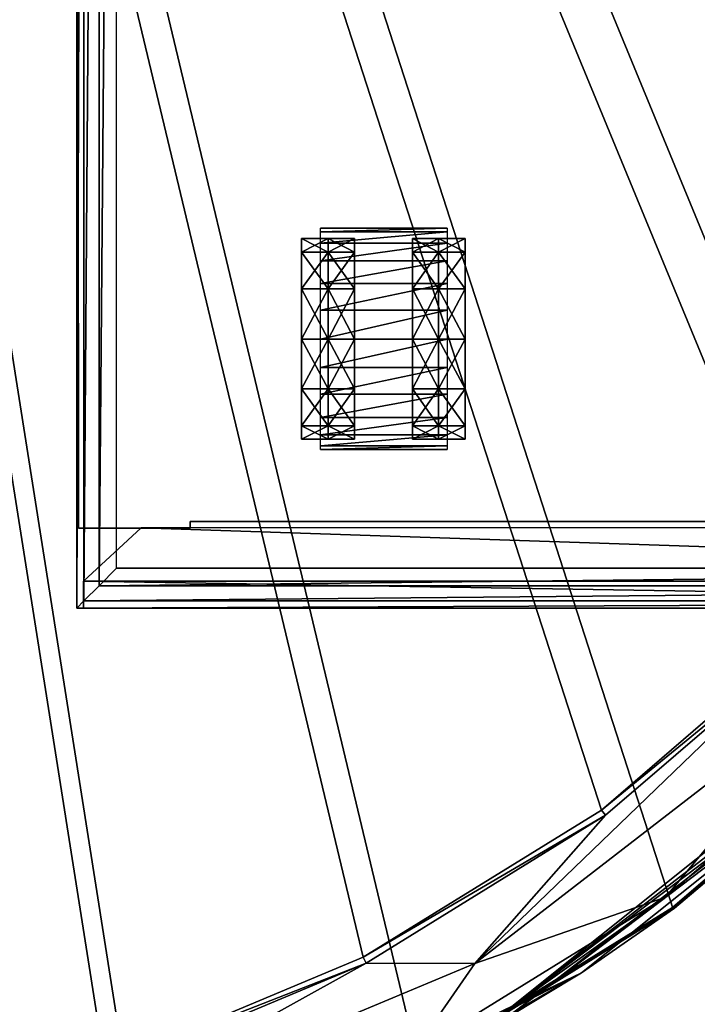
# Model space of a CAD drawing. Units: inches. Extents: x 87 to 366, y -55 to 87.
# Drawn here: x 314 to 321, y 17 to 27 of the extents above; entities that cross this region are included whole.
import ezdxf

# ---------------------------------------------------------------- set-up
doc = ezdxf.new("R2010")
doc.units = ezdxf.units.IN
doc.header["$MEASUREMENT"] = 0
for name, color, linetype, true_color in [('CET color Grey12', 7, 'Continuous', 0x231f20), ('CET color Grey16', 7, 'Continuous', 0x462921), ('CET color Grey22', 7, 'Continuous', 0x3a3a2f)]:
    doc.layers.add(name, color=color, linetype=linetype, true_color=true_color)
doc.layers.add('CET Default', color=7, linetype='Continuous')

# ---------------------------------------------------------------- blocks, each defined once
blk = doc.blocks.new('*C8')
at = {"layer": 'CET color Grey16', "linetype": 'Continuous'}
mesh = blk.add_polyface(dxfattribs=at)
corners = [(53.9017, -34.811, 30.0015), (53.9017, -1.1884, 30.0015), (56.5244, -34.5945, 30.0015), (53.9057, -36, 28.8125), (53.9057, 0.0006, 28.8125), (56.7055, -35.752, 28.8125), (59.0762, -33.9685, 30.0015), (59.4344, -35.0748, 28.8125), (59.0959, -34.0276, 29.8755), (61.5295, -33.0078, 29.8755), (62.0262, -33.9803, 28.8125), (61.502, -32.9527, 30.0015), (63.7394, -31.5708, 30.0015), (64.4127, -32.5, 28.8125), (63.7355, -4.4286, 30.0015), (61.498, -3.0467, 30.0015), (59.0722, -2.031, 30.0015), (59.0919, -1.9719, 29.8755), (56.5283, -1.3459, 29.8755), (56.5204, -1.4049, 30.0015), (62.0183, -2.0388, 29.0605), (59.4305, -0.9561, 29.0605), (59.4581, -0.9089, 29.0605), (59.4305, -0.9561, 28.9385), (62.5498, -2.9877, 29.6865), (58.3793, -1.2435, 29.6865), (59.3911, -1.0664, 29.4306), (62.8176, -2.5231, 29.3558), (58.5368, -0.6727, 29.2692), (58.5211, -0.7238, 29.3558), (62.8451, -2.4758, 29.2692), (58.5447, -0.6412, 29.1668), (53.9017, -1.1254, 29.8755), (53.9017, -0.9246, 29.8086), (53.9017, -0.7278, 29.7298), (53.9017, -0.5349, 29.6393), (53.9057, -0.3498, 29.5408), (56.6858, -0.4049, 29.4306), (62.042, -1.9916, 28.8125), (59.4463, -0.9049, 28.8125), (56.7016, -0.2868, 28.9385), (59.4463, -0.9049, 28.9385), (56.7016, -0.2868, 29.0605), (56.7134, -0.2357, 28.9385), (56.7173, -0.2357, 29.0605), (62.042, -1.9916, 28.9385)]
mesh.append_faces([[corners[k] for k in face] for face in [(8, 9, 6, 8), (6, 9, 11, 6), (11, 1, 12, 11), (16, 15, 17, 16), (16, 18, 19, 16), (16, 17, 18, 16), (16, 18, 17, 16), (24, 25, 17, 24), (24, 26, 25, 24), (27, 28, 29, 27), (30, 31, 28, 30), (1, 19, 32, 1), (32, 18, 33, 32), (32, 19, 18, 32), (33, 18, 25, 33), (33, 25, 34, 33), (34, 25, 35, 34), (34, 35, 25, 34), (35, 36, 25, 35), (35, 25, 36, 35), (36, 37, 25, 36), (36, 25, 37, 36), (18, 17, 25, 18), (37, 26, 29, 37), (37, 25, 26, 37), (40, 41, 23, 40), (44, 31, 22, 44), (44, 21, 22, 44), (44, 22, 31, 44)]])
mesh.append_faces([[corners[k] for k in face] for face in [(0, 1, 2, 0), (3, 4, 5, 3), (5, 4, 7, 5), (7, 4, 10, 7), (10, 4, 13, 10), (14, 1, 15, 14), (16, 1, 15, 16)]], dxfattribs={"vtx0": -1, "vtx1": -1, "vtx3": -1})
mesh.append_faces([[corners[k] for k in face] for face in [(4, 38, 39, 4), (4, 39, 38, 4), (23, 45, 41, 23)]], dxfattribs={"vtx0": -1, "vtx2": -1, "vtx3": -1})
mesh.append_faces([[corners[k] for k in face] for face in [(2, 1, 6, 2), (16, 1, 19, 16), (20, 23, 21, 20)]], dxfattribs={"vtx0": -1, "vtx3": -1})
mesh.append_faces([[corners[k] for k in face] for face in [(41, 45, 39, 41)]], dxfattribs={"vtx1": -1})
mesh.append_faces([[corners[k] for k in face] for face in [(0, 2, 1, 0), (3, 5, 4, 3), (2, 6, 1, 2), (5, 7, 4, 5), (7, 10, 4, 7), (6, 11, 1, 6), (11, 12, 1, 11), (10, 13, 4, 10), (14, 15, 1, 14), (16, 15, 1, 16), (20, 21, 22, 20), (40, 23, 41, 40), (44, 22, 21, 44)]], dxfattribs={"vtx1": -1, "vtx2": -1})
mesh.append_faces([[corners[k] for k in face] for face in [(16, 19, 1, 16), (42, 21, 23, 42), (43, 41, 39, 43)]], dxfattribs={"vtx2": -1})
mesh = blk.add_polyface(dxfattribs=at)
corners = [(64.4127, -32.5, 28.8125), (53.9057, 0.0006, 28.8125), (66.5471, -30.6692, 28.8125), (63.7394, -31.5708, 30.0015), (65.7322, -29.8542, 30.0015), (53.9017, -1.1884, 30.0015), (68.3666, -28.5275, 28.8125), (67.4369, -27.8503, 30.0015), (69.8358, -26.1298, 28.8125), (68.8036, -25.6061, 30.0015), (68.8706, -26.6573, 29.6865), (70.5917, -22.4801, 29.6865), (69.8673, -23.1967, 29.8755), (70.7767, -23.4919, 29.4306), (69.3351, -26.9251, 29.3558), (71.1113, -22.6179, 29.3558), (71.1665, -22.6337, 29.2692), (69.8161, -26.1219, 29.0605), (70.8869, -23.5274, 29.0605), (70.9066, -23.5628, 29.0605), (70.8869, -23.5274, 28.9385), (69.8279, -26.1495, 29.0605), (71.1665, -22.6927, 29.2219), (70.3043, -25.1376, 29.2456), (70.9145, -23.5313, 28.8125), (69.8358, -26.1298, 28.9385), (70.9145, -23.5313, 28.9385), (68.8627, -25.6376, 29.8755), (69.8082, -23.177, 30.0015), (70.4814, -20.6297, 29.8755), (70.4184, -20.6179, 30.0015), (70.6861, -17.9997, 29.8755), (71.1822, -17.9997, 29.6865), (71.4224, -20.7793, 29.4306), (71.5405, -20.799, 29.0605), (71.5405, -20.799, 28.9385), (71.572, -20.8462, 29.0605), (71.6743, -20.1494, 29.1826), (71.5799, -20.8029, 28.9385), (71.5799, -20.8029, 28.8125), (70.6232, -17.9997, 30.0015), (70.4814, -15.3658, 29.8755)]
mesh.append_faces([[corners[k] for k in face] for face in [(4, 5, 7, 4), (10, 11, 12, 10), (10, 13, 11, 10), (14, 15, 13, 14), (14, 16, 15, 14), (14, 13, 15, 14), (21, 22, 19, 21), (21, 23, 22, 21), (21, 19, 22, 21), (21, 22, 23, 21), (25, 20, 26, 25), (9, 27, 12, 9), (9, 12, 28, 9), (23, 16, 22, 23), (23, 22, 16, 23), (28, 12, 29, 28), (28, 29, 30, 28), (12, 29, 11, 12), (12, 11, 29, 12), (11, 31, 32, 11), (11, 32, 33, 11), (11, 13, 33, 11), (11, 33, 32, 11), (11, 31, 29, 11), (11, 32, 31, 11), (13, 15, 33, 13), (18, 19, 36, 18), (19, 22, 37, 19), (19, 37, 22, 19), (26, 35, 38, 26), (30, 29, 31, 30), (30, 31, 40, 30), (40, 31, 41, 40), (31, 32, 41, 31), (31, 41, 32, 31)]])
mesh.append_faces([[corners[k] for k in face] for face in [(0, 1, 2, 0), (2, 1, 6, 2), (6, 1, 8, 6), (8, 1, 24, 8), (20, 26, 35, 20)]], dxfattribs={"vtx0": -1, "vtx1": -1, "vtx3": -1})
mesh.append_faces([[corners[k] for k in face] for face in [(18, 36, 19, 18)]], dxfattribs={"vtx0": -1, "vtx2": -1, "vtx3": -1})
mesh.append_faces([[corners[k] for k in face] for face in [(17, 20, 18, 17), (25, 24, 26, 25), (24, 38, 26, 24)]], dxfattribs={"vtx0": -1, "vtx3": -1})
mesh.append_faces([[corners[k] for k in face] for face in [(18, 20, 34, 18)]], dxfattribs={"vtx1": -1})
mesh.append_faces([[corners[k] for k in face] for face in [(0, 2, 1, 0), (3, 4, 5, 3), (2, 6, 1, 2), (4, 7, 5, 4), (6, 8, 1, 6), (7, 9, 5, 7), (17, 18, 19, 17), (8, 24, 1, 8), (25, 26, 20, 25), (9, 28, 5, 9), (18, 34, 36, 18), (26, 38, 35, 26)]], dxfattribs={"vtx1": -1, "vtx2": -1})
mesh.append_faces([[corners[k] for k in face] for face in [(20, 35, 34, 20), (24, 39, 38, 24)]], dxfattribs={"vtx2": -1})
mesh = blk.add_polyface(dxfattribs=at)
corners = [(59.4659, -35.063, 29.0605), (63.5498, -33.0984, 29.2613), (62.0459, -33.9724, 29.0605), (60.3878, -34.7283, 29.2416), (62.8451, -33.5236, 29.2692), (61.502, -32.9527, 30.0015), (61.5295, -33.0078, 29.8755), (63.7749, -31.618, 29.8755), (63.7394, -31.5708, 30.0015), (62.5498, -33.0118, 29.6865), (61.9632, -33.8543, 29.4306), (62.8176, -33.4763, 29.3558), (64.3379, -32.3897, 29.4306), (62.0183, -33.9606, 28.9385), (64.4048, -32.4842, 28.9385), (64.4048, -32.4842, 29.0605), (62.0183, -33.9606, 29.0605), (62.0262, -33.9803, 28.9385), (64.4245, -32.4921, 29.0605), (62.0262, -33.9803, 28.8125), (64.4127, -32.5, 28.9385), (64.4127, -32.5, 28.8125), (66.1259, -30.248, 29.6865), (65.7794, -29.9015, 29.8755), (66.4526, -30.5747, 29.4306), (66.5078, -30.6259, 29.3558), (66.5471, -30.6653, 29.2692), (66.3306, -30.8818, 29.2653), (66.5353, -30.6574, 28.9385), (66.5471, -30.6692, 29.0605), (66.5353, -30.6574, 29.0605), (66.5471, -30.6692, 28.9385), (66.5471, -30.6692, 28.8125), (65.7322, -29.8542, 30.0015), (67.4881, -27.8896, 29.8755), (67.4369, -27.8503, 30.0015)]
mesh.append_faces([[corners[k] for k in face] for face in [(0, 1, 2, 0), (0, 2, 1, 0), (3, 4, 1, 3), (3, 1, 4, 3), (5, 6, 7, 5), (5, 7, 8, 5), (6, 7, 9, 6), (6, 9, 7, 6), (10, 11, 12, 10), (10, 12, 11, 10), (10, 12, 9, 10), (16, 2, 18, 16), (2, 18, 1, 2), (9, 12, 22, 9), (9, 22, 23, 9), (9, 23, 7, 9), (9, 22, 12, 9), (11, 24, 12, 11), (11, 25, 24, 11), (11, 4, 26, 11), (11, 26, 25, 11), (11, 12, 24, 11), (11, 24, 25, 11), (4, 27, 1, 4), (4, 26, 27, 4), (4, 1, 27, 4), (4, 27, 26, 4), (1, 27, 18, 1), (1, 18, 27, 1), (12, 24, 22, 12), (18, 27, 29, 18), (18, 29, 27, 18), (8, 7, 23, 8), (8, 23, 33, 8), (22, 34, 23, 22), (33, 23, 34, 33), (33, 34, 35, 33)]])
mesh.append_faces([[corners[k] for k in face] for face in [(13, 17, 14, 13), (14, 20, 28, 14), (15, 29, 30, 15)]], dxfattribs={"vtx0": -1, "vtx1": -1, "vtx3": -1})
mesh.append_faces([[corners[k] for k in face] for face in [(16, 18, 2, 16), (15, 29, 18, 15)]], dxfattribs={"vtx0": -1, "vtx2": -1, "vtx3": -1})
mesh.append_faces([[corners[k] for k in face] for face in [(13, 15, 16, 13), (14, 30, 15, 14), (20, 28, 31, 20)]], dxfattribs={"vtx0": -1, "vtx3": -1})
mesh.append_faces([[corners[k] for k in face] for face in [(17, 19, 20, 17), (17, 14, 20, 17), (20, 21, 31, 20)]], dxfattribs={"vtx1": -1})
mesh.append_faces([[corners[k] for k in face] for face in [(16, 15, 18, 16), (17, 20, 14, 17), (14, 28, 20, 14), (15, 30, 29, 15), (20, 31, 28, 20)]], dxfattribs={"vtx1": -1, "vtx2": -1})
mesh.append_faces([[corners[k] for k in face] for face in [(13, 14, 15, 13), (19, 21, 20, 19), (15, 18, 29, 15), (14, 28, 30, 14), (21, 32, 31, 21)]], dxfattribs={"vtx2": -1})
mesh = blk.add_polyface(dxfattribs=at)
corners = [(53.9057, -35.2165, 29.7534), (58.3793, -34.7559, 29.6865), (56.5323, -34.6535, 29.8755), (53.9057, -35.685, 29.5212), (56.6858, -35.5984, 29.4306), (53.9057, -35.878, 29.3873), (58.5211, -35.2756, 29.3558), (53.9057, -35.9449, 29.0605), (56.7016, -35.7126, 29.0605), (56.7488, -35.7441, 29.0605), (53.9057, -35.9173, 29.3401), (58.5368, -35.3268, 29.2692), (53.9057, -35.9528, 29.2849), (58.2573, -35.4213, 29.218), (53.9057, -35.9764, 29.2259), (56.0598, -35.8504, 29.1826), (56.5244, -34.5945, 30.0015), (59.0959, -34.0276, 29.8755), (59.0762, -33.9685, 30.0015), (59.3911, -34.9331, 29.4306), (56.7016, -35.7126, 28.9385), (59.4305, -35.0433, 29.0605), (59.4659, -35.063, 29.0605), (59.4305, -35.0433, 28.9385), (56.7055, -35.752, 28.9385), (56.7055, -35.752, 28.8125), (59.4344, -35.0748, 28.9385), (59.4344, -35.0748, 28.8125), (60.3878, -34.7283, 29.2416), (61.9632, -33.8543, 29.4306), (61.5295, -33.0078, 29.8755), (62.5498, -33.0118, 29.6865), (62.8451, -33.5236, 29.2692), (62.8176, -33.4763, 29.3558), (62.0183, -33.9606, 28.9385), (62.0183, -33.9606, 29.0605), (62.0459, -33.9724, 29.0605), (62.0262, -33.9803, 28.8125), (62.0262, -33.9803, 28.9385), (63.5498, -33.0984, 29.2613)]
mesh.append_faces([[corners[k] for k in face] for face in [(0, 1, 2, 0), (3, 4, 1, 3), (3, 1, 4, 3), (5, 6, 4, 5), (5, 4, 6, 5), (10, 6, 11, 10), (10, 11, 6, 10), (12, 13, 11, 12), (12, 11, 13, 12), (14, 13, 15, 14), (14, 15, 13, 14), (15, 9, 13, 15), (16, 2, 17, 16), (16, 17, 18, 16), (2, 17, 1, 2), (2, 1, 17, 2), (4, 19, 1, 4), (4, 6, 19, 4), (9, 13, 22, 9), (9, 22, 13, 9), (13, 28, 11, 13), (13, 11, 28, 13), (13, 22, 28, 13), (1, 19, 29, 1), (1, 30, 17, 1), (1, 29, 31, 1), (1, 31, 30, 1), (1, 31, 29, 1), (6, 11, 32, 6), (6, 32, 33, 6), (6, 29, 19, 6), (6, 33, 29, 6), (6, 19, 29, 6), (6, 29, 33, 6), (11, 32, 28, 11), (11, 28, 32, 11), (22, 39, 28, 22)]])
mesh.append_faces([[corners[k] for k in face] for face in [(20, 24, 23, 20), (23, 26, 34, 23)]], dxfattribs={"vtx0": -1, "vtx1": -1, "vtx3": -1})
mesh.append_faces([[corners[k] for k in face] for face in [(8, 22, 9, 8), (21, 36, 22, 21)]], dxfattribs={"vtx0": -1, "vtx2": -1, "vtx3": -1})
mesh.append_faces([[corners[k] for k in face] for face in [(21, 34, 35, 21), (21, 22, 36, 21), (26, 37, 38, 26), (26, 34, 38, 26)]], dxfattribs={"vtx0": -1, "vtx3": -1})
mesh.append_faces([[corners[k] for k in face] for face in [(8, 20, 21, 8), (8, 22, 21, 8), (24, 25, 26, 24), (24, 23, 26, 24), (23, 34, 21, 23), (27, 37, 26, 27)]], dxfattribs={"vtx1": -1})
mesh.append_faces([[corners[k] for k in face] for face in [(7, 8, 9, 7), (8, 21, 22, 8), (24, 26, 23, 24), (23, 34, 26, 23), (21, 35, 36, 21), (26, 38, 34, 26)]], dxfattribs={"vtx1": -1, "vtx2": -1})
mesh.append_faces([[corners[k] for k in face] for face in [(20, 23, 21, 20), (25, 27, 26, 25)]], dxfattribs={"vtx2": -1})
blk = doc.blocks.new('*C10')
at = {"layer": 'CET Default', "linetype": 'Continuous'}
blk.add_blockref('*C8', (87.3464, 50.7645), dxfattribs=at)
blk = doc.blocks.new('*C28')
at = {"layer": 'CET color Grey12', "linetype": 'Continuous'}
mesh = blk.add_polyface(dxfattribs=at)
corners = [(2.1108, -17.4748, 1.4084), (2.1108, -17.2386, 1.3454), (2.1108, -17.4748, 1.8808), (2.1108, -17.0039, 1.7548), (2.3589, -17.4748, 1.8808), (2.288, -17.2031, 1.9281), (3.4751, -17.2031, 1.9281), (2.288, -17.4748, 1.9635), (2.288, -16.9527, 1.8257), (3.4751, -16.9527, 1.8257), (2.3589, -17.0039, 1.7548), (2.6069, -17.4748, 1.8808), (2.6069, -17.0039, 1.7548), (2.1108, -16.6575, 1.4084), (2.3589, -16.6575, 1.4084), (2.288, -16.7401, 1.6603), (3.4751, -16.7401, 1.6603), (2.288, -16.5748, 1.4438), (3.4751, -16.5748, 1.4438), (2.6069, -16.6575, 1.4084), (2.1108, -17.4748, 0), (2.3589, -17.4748, 0), (2.3589, -17.0039, 0.1259), (2.1108, -17.0039, 0.1259), (2.1108, -17.4748, 0.4685), (2.1108, -17.2386, 0.5315), (2.1108, -17.4748, 0.9384), (2.1108, -16.6575, 0.4685), (2.1108, -17.0669, 0.7061), (2.6069, -17.4748, 0), (2.6069, -17.0039, 0.1259), (2.3589, -16.6575, 0.4685), (2.1108, -16.5315, 0.9384), (2.3589, -16.5315, 0.9384), (2.288, -16.4331, 0.5787), (3.4751, -16.4331, 0.5787), (2.288, -16.4331, 0.9266), (2.6069, -16.6575, 0.4685), (2.6069, -16.5315, 0.9384), (2.1108, -17.0669, 1.1746), (2.1108, -17.0039, 0.9384), (3.4751, -16.4331, 0.9266), (2.288, -16.4685, 1.1943), (3.4751, -16.4685, 1.1943)]
mesh.append_faces([[corners[k] for k in face] for face in [(0, 1, 2, 0), (24, 25, 26, 24), (24, 23, 25, 24), (25, 27, 28, 25), (25, 28, 26, 25), (26, 39, 1, 26), (26, 28, 40, 26), (26, 40, 39, 26), (26, 1, 0, 26), (39, 40, 13, 39), (39, 3, 1, 39), (28, 32, 40, 28)]], dxfattribs={"vtx0": -1, "vtx1": -1, "vtx2": -1, "vtx3": -1})
mesh.append_faces([[corners[k] for k in face] for face in [(2, 1, 3, 2), (4, 10, 11, 4), (10, 14, 12, 10), (31, 22, 37, 31)]], dxfattribs={"vtx0": -1, "vtx1": -1, "vtx3": -1})
mesh.append_faces([[corners[k] for k in face] for face in [(4, 3, 10, 4), (24, 20, 23, 24), (25, 23, 27, 25), (21, 30, 22, 21), (31, 38, 33, 31), (39, 13, 3, 39), (33, 19, 14, 33)]], dxfattribs={"vtx0": -1, "vtx2": -1, "vtx3": -1})
mesh.append_faces([[corners[k] for k in face] for face in [(11, 10, 12, 11), (20, 22, 23, 20), (23, 31, 27, 23), (27, 33, 32, 27), (32, 14, 13, 32)]], dxfattribs={"vtx0": -1, "vtx3": -1})
mesh.append_faces([[corners[k] for k in face] for face in [(2, 3, 4, 2), (5, 6, 7, 5), (3, 13, 10, 3), (34, 35, 36, 34), (36, 41, 42, 36), (42, 43, 17, 42)]], dxfattribs={"vtx1": -1})
mesh.append_faces([[corners[k] for k in face] for face in [(13, 14, 10, 13), (20, 21, 22, 20), (23, 22, 31, 23), (27, 32, 28, 27), (27, 31, 33, 27), (32, 13, 40, 32), (32, 33, 14, 32)]], dxfattribs={"vtx1": -1, "vtx2": -1})
mesh.append_faces([[corners[k] for k in face] for face in [(5, 8, 9, 5), (8, 15, 16, 8), (15, 17, 18, 15), (14, 19, 12, 14), (21, 29, 30, 21), (31, 37, 38, 31), (22, 30, 37, 22), (33, 38, 19, 33)]], dxfattribs={"vtx2": -1})
mesh = blk.add_polyface(dxfattribs=at)
corners = [(2.288, -17.2031, 1.9281), (3.4751, -16.9527, 1.8257), (3.4751, -17.2031, 1.9281), (2.288, -17.4748, 1.9635), (3.4751, -17.4748, 1.9635), (3.1512, -17.4748, 1.8808), (3.1512, -17.0039, 1.7548), (3.3953, -17.4748, 1.8808), (3.3953, -17.0039, 1.7548), (3.6444, -17.4748, 1.8808), (3.6444, -17.2386, 1.3454), (3.6444, -17.4748, 1.4084), (3.6444, -17.0039, 1.7548), (2.288, -16.9527, 1.8257), (3.4751, -16.7401, 1.6603), (2.288, -16.7401, 1.6603), (3.4751, -16.5748, 1.4438), (3.1512, -16.6575, 1.4084), (3.3953, -16.6575, 1.4084), (3.6444, -16.6575, 1.4084), (3.1512, -17.4748, 0), (3.3953, -17.4748, 0), (3.3953, -17.0039, 0.1259), (3.1512, -17.0039, 0.1259), (3.6444, -17.4748, 0), (3.6444, -17.0039, 0.1259), (3.6444, -17.4748, 0.4685), (3.6444, -17.2386, 0.5315), (3.6444, -17.4748, 0.9384), (3.6444, -16.6575, 0.4685), (3.6444, -17.0669, 0.7061), (3.1512, -16.6575, 0.4685), (3.3953, -16.6575, 0.4685), (3.3953, -16.5315, 0.9384), (3.1512, -16.5315, 0.9384), (3.6444, -16.5315, 0.9384), (3.4751, -16.4331, 0.5787), (3.4751, -16.4331, 0.9266), (2.288, -16.4331, 0.9266), (3.6444, -17.0039, 0.9384), (3.6444, -17.0669, 1.1746), (2.288, -16.4685, 1.1943), (3.4751, -16.4685, 1.1943), (2.288, -16.5748, 1.4438)]
mesh.append_faces([[corners[k] for k in face] for face in [(10, 9, 11, 10), (26, 27, 28, 26), (26, 25, 27, 26), (27, 29, 30, 27), (27, 30, 28, 27), (28, 39, 40, 28), (28, 40, 10, 28), (28, 30, 39, 28), (28, 10, 11, 28), (35, 39, 30, 35), (39, 19, 40, 39), (40, 12, 10, 40)]], dxfattribs={"vtx0": -1, "vtx1": -1, "vtx2": -1, "vtx3": -1})
mesh.append_faces([[corners[k] for k in face] for face in [(7, 8, 9, 7), (32, 22, 29, 32)]], dxfattribs={"vtx0": -1, "vtx1": -1, "vtx3": -1})
mesh.append_faces([[corners[k] for k in face] for face in [(7, 6, 8, 7), (10, 12, 9, 10), (18, 12, 8, 18), (21, 25, 22, 21), (26, 24, 25, 26), (27, 25, 29, 27), (32, 35, 33, 32), (33, 19, 18, 33), (40, 19, 12, 40)]], dxfattribs={"vtx0": -1, "vtx2": -1, "vtx3": -1})
mesh.append_faces([[corners[k] for k in face] for face in [(0, 1, 2, 0), (3, 2, 4, 3), (9, 8, 12, 9), (13, 14, 1, 13), (15, 16, 14, 15), (17, 8, 6, 17), (20, 22, 23, 20), (31, 33, 34, 31), (23, 32, 31, 23), (41, 37, 42, 41), (34, 18, 17, 34)]], dxfattribs={"vtx0": -1, "vtx3": -1})
mesh.append_faces([[corners[k] for k in face] for face in [(5, 6, 7, 5)]], dxfattribs={"vtx1": -1})
mesh.append_faces([[corners[k] for k in face] for face in [(17, 18, 8, 17), (20, 21, 22, 20), (31, 32, 33, 31), (23, 22, 32, 23), (29, 35, 30, 29), (34, 33, 18, 34), (35, 19, 39, 35)]], dxfattribs={"vtx1": -1, "vtx2": -1})
mesh.append_faces([[corners[k] for k in face] for face in [(18, 19, 12, 18), (21, 24, 25, 21), (22, 25, 29, 22), (32, 29, 35, 32), (36, 37, 38, 36), (33, 35, 19, 33), (42, 16, 43, 42)]], dxfattribs={"vtx2": -1})
mesh = blk.add_polyface(dxfattribs=at)
corners = [(2.1108, -17.9417, 1.7548), (2.1108, -18.2882, 1.4084), (2.1108, -17.7071, 1.3454), (2.1108, -17.4748, 1.4084), (2.1108, -17.4748, 1.8808), (2.3589, -17.9417, 1.7548), (2.3589, -18.2882, 1.4084), (2.288, -18.3748, 1.4438), (2.288, -18.2095, 1.6603), (3.4751, -18.2095, 1.6603), (2.288, -17.9929, 1.8257), (3.4751, -17.9929, 1.8257), (2.288, -17.7425, 1.9281), (3.4751, -17.7425, 1.9281), (2.6069, -18.2882, 1.4084), (2.6069, -17.9417, 1.7548), (2.3589, -17.4748, 1.8808), (2.6069, -17.4748, 1.8808), (2.288, -17.4748, 1.9635), (3.4751, -17.4748, 1.9635), (2.1108, -18.2882, 0.4685), (2.1108, -18.4142, 0.9384), (2.3589, -18.2882, 0.4685), (2.1108, -17.9417, 0.1259), (2.1108, -17.7071, 0.5315), (2.1108, -17.8787, 0.7061), (2.1108, -17.4748, 0), (2.3589, -17.9417, 0.1259), (2.3589, -17.4748, 0), (2.1108, -17.9417, 0.9384), (2.288, -18.5126, 0.5787), (2.288, -18.5126, 0.9266), (3.4751, -18.5126, 0.9266), (2.6069, -17.9417, 0.1259), (2.6069, -17.4748, 0), (2.6069, -18.2882, 0.4685), (2.3589, -18.4142, 0.9384), (2.6069, -18.4142, 0.9384), (2.1108, -17.4748, 0.4685), (2.1108, -17.4748, 0.9384), (2.1108, -17.8787, 1.1746), (2.288, -18.4772, 1.1943), (3.4751, -18.4772, 1.1943), (3.4751, -18.3748, 1.4438)]
mesh.append_faces([[corners[k] for k in face] for face in [(0, 2, 3, 0), (23, 24, 25, 23), (20, 25, 29, 20), (24, 38, 39, 24), (24, 26, 38, 24), (24, 39, 25, 24), (25, 39, 29, 25), (29, 40, 21, 29), (29, 39, 40, 29), (40, 39, 2, 40), (40, 2, 1, 40), (39, 3, 2, 39)]], dxfattribs={"vtx0": -1, "vtx1": -1, "vtx2": -1, "vtx3": -1})
mesh.append_faces([[corners[k] for k in face] for face in [(0, 3, 4, 0), (6, 5, 14, 6), (5, 16, 15, 5), (23, 25, 20, 23), (20, 29, 21, 20), (27, 22, 33, 27), (22, 36, 35, 22), (36, 6, 37, 36)]], dxfattribs={"vtx0": -1, "vtx1": -1, "vtx3": -1})
mesh.append_faces([[corners[k] for k in face] for face in [(5, 4, 16, 5), (27, 34, 28, 27), (22, 21, 36, 22), (40, 1, 21, 40), (36, 1, 6, 36)]], dxfattribs={"vtx0": -1, "vtx2": -1, "vtx3": -1})
mesh.append_faces([[corners[k] for k in face] for face in [(0, 6, 1, 0), (15, 16, 17, 15), (23, 28, 26, 23), (35, 36, 37, 35), (37, 6, 14, 37)]], dxfattribs={"vtx0": -1, "vtx3": -1})
mesh.append_faces([[corners[k] for k in face] for face in [(0, 4, 5, 0), (10, 11, 8, 10), (20, 21, 22, 20), (23, 20, 27, 23), (21, 1, 36, 21), (41, 42, 31, 41)]], dxfattribs={"vtx1": -1})
mesh.append_faces([[corners[k] for k in face] for face in [(0, 1, 2, 0), (0, 5, 6, 0), (23, 26, 24, 23), (23, 27, 28, 23), (20, 22, 27, 20)]], dxfattribs={"vtx1": -1, "vtx2": -1})
mesh.append_faces([[corners[k] for k in face] for face in [(7, 8, 9, 7), (10, 12, 13, 10), (5, 15, 14, 5), (12, 18, 19, 12), (30, 31, 32, 30), (27, 33, 34, 27), (22, 35, 33, 22), (41, 7, 43, 41)]], dxfattribs={"vtx2": -1})
mesh = blk.add_polyface(dxfattribs=at)
corners = [(2.288, -18.2095, 1.6603), (3.4751, -17.9929, 1.8257), (3.4751, -18.2095, 1.6603), (2.288, -18.3748, 1.4438), (3.4751, -18.3748, 1.4438), (2.288, -17.9929, 1.8257), (3.4751, -17.7425, 1.9281), (3.1512, -18.2882, 1.4084), (3.1512, -17.9417, 1.7548), (3.3953, -18.2882, 1.4084), (3.3953, -17.9417, 1.7548), (3.1512, -17.4748, 1.8808), (3.6444, -17.9417, 1.7548), (3.6444, -18.2882, 1.4084), (3.3953, -17.4748, 1.8808), (3.6444, -17.4748, 1.8808), (3.6444, -17.7071, 1.3454), (3.6444, -17.4748, 1.4084), (2.288, -17.7425, 1.9281), (3.4751, -17.4748, 1.9635), (2.288, -18.5126, 0.5787), (3.4751, -18.5126, 0.9266), (3.4751, -18.5126, 0.5787), (3.1512, -18.2882, 0.4685), (3.3953, -18.2882, 0.4685), (3.3953, -17.9417, 0.1259), (3.1512, -17.9417, 0.1259), (3.1512, -18.4142, 0.9384), (3.3953, -17.4748, 0), (3.1512, -17.4748, 0), (3.6444, -17.9417, 0.1259), (3.6444, -18.2882, 0.4685), (3.6444, -17.4748, 0), (3.3953, -18.4142, 0.9384), (3.6444, -17.8787, 0.7061), (3.6444, -17.9417, 0.9384), (3.6444, -18.4142, 0.9384), (3.6444, -17.7071, 0.5315), (3.6444, -17.4748, 0.4685), (3.6444, -17.4748, 0.9384), (2.288, -18.4772, 1.1943), (3.4751, -18.4772, 1.1943), (2.288, -18.5126, 0.9266), (3.6444, -17.8787, 1.1746)]
mesh.append_faces([[corners[k] for k in face] for face in [(12, 16, 17, 12), (31, 34, 35, 31), (30, 37, 34, 30), (38, 37, 32, 38), (38, 39, 37, 38), (37, 39, 34, 37), (36, 35, 43, 36), (34, 39, 35, 34), (35, 39, 43, 35), (43, 39, 16, 43), (43, 16, 13, 43), (39, 17, 16, 39)]], dxfattribs={"vtx0": -1, "vtx1": -1, "vtx2": -1, "vtx3": -1})
mesh.append_faces([[corners[k] for k in face] for face in [(10, 14, 12, 10), (12, 17, 15, 12), (24, 33, 31, 24), (31, 35, 36, 31), (33, 9, 36, 33), (36, 43, 13, 36)]], dxfattribs={"vtx0": -1, "vtx1": -1, "vtx3": -1})
mesh.append_faces([[corners[k] for k in face] for face in [(10, 13, 9, 10), (10, 11, 14, 10), (24, 30, 25, 24), (25, 32, 28, 25), (24, 27, 33, 24), (33, 7, 9, 33)]], dxfattribs={"vtx0": -1, "vtx2": -1, "vtx3": -1})
mesh.append_faces([[corners[k] for k in face] for face in [(0, 1, 2, 0), (3, 2, 4, 3), (5, 6, 1, 5), (12, 14, 15, 12), (18, 19, 6, 18), (20, 21, 22, 20), (23, 25, 26, 23), (26, 28, 29, 26), (31, 33, 36, 31), (40, 4, 41, 40), (42, 41, 21, 42), (36, 9, 13, 36)]], dxfattribs={"vtx0": -1, "vtx3": -1})
mesh.append_faces([[corners[k] for k in face] for face in [(7, 8, 9, 7), (8, 11, 10, 8), (23, 27, 24, 23), (27, 7, 33, 27)]], dxfattribs={"vtx1": -1})
mesh.append_faces([[corners[k] for k in face] for face in [(8, 10, 9, 8), (12, 13, 16, 12), (23, 24, 25, 23), (26, 25, 28, 26), (31, 30, 34, 31), (30, 32, 37, 30)]], dxfattribs={"vtx1": -1, "vtx2": -1})
mesh.append_faces([[corners[k] for k in face] for face in [(10, 12, 13, 10), (24, 31, 30, 24), (25, 30, 32, 25)]], dxfattribs={"vtx2": -1})
at = {"layer": 'CET color Grey16', "linetype": 'Continuous'}
mesh = blk.add_polyface(dxfattribs=at)
corners = [(1.063, -19.25, 0.8281), (0.0157, -19.25, 20.0615), (1.063, -19.25, 20.0615), (1.063, -19.187, 0.8281), (14.563, -19.187, 2.0171), (14.563, -19.187, 0.8281), (14.563, -19.25, 0.8281), (14.563, -19.187, 20.0615), (14.563, -19.25, 20.0615), (15.626, -19.25, 0.8281), (15.626, -19.25, 20.0615), (15.626, 0.002, 0.8281), (0, 0.002, 0.8281), (1.063, 0.002, 0.8281), (1.063, 0.002, 20.0615), (0, 0.002, 20.0615), (1.063, -0.4705, 0.8281), (14.563, -0.4705, 0.8281), (14.563, -0.4705, 20.0615), (1.063, -0.4705, 20.0615), (14.563, 0.002, 0.8281), (15.626, 0.002, 20.0615), (14.563, 0.002, 20.0615), (0.0157, -19.25, 0.8281), (1.063, -19.187, 2.0171), (1.063, -19.187, 20.0615)]
mesh.append_faces([[corners[k] for k in face] for face in [(0, 1, 2, 0), (3, 4, 5, 3), (6, 7, 8, 6), (9, 8, 10, 9), (12, 14, 15, 12), (16, 18, 19, 16), (13, 19, 14, 13), (20, 21, 22, 20), (17, 22, 18, 17), (11, 10, 21, 11), (23, 15, 1, 23), (3, 2, 25, 3)]], dxfattribs={"vtx0": -1, "vtx3": -1})
mesh.append_faces([[corners[k] for k in face] for face in [(6, 8, 9, 6), (9, 10, 11, 9), (16, 19, 13, 16), (20, 22, 17, 20), (23, 1, 0, 23), (24, 4, 3, 24)]], dxfattribs={"vtx1": -1})
mesh.append_faces([[corners[k] for k in face] for face in [(6, 5, 7, 6), (12, 13, 14, 12), (16, 17, 18, 16), (20, 11, 21, 20), (23, 12, 15, 23), (3, 0, 2, 3)]], dxfattribs={"vtx2": -1})
mesh = blk.add_polyface(dxfattribs=at)
corners = [(15.562, -19.748, 0.8906), (15.562, -20, 15.062), (15.562, -19.748, 15.062), (15.562, -20, 0.8906), (0.0625, -20, 15.062), (0.0625, -19.748, 15.188), (0.6058, -19.248, 15.188), (0.6058, -19.248, 19.9383), (0.0625, -19.748, 19.9383), (0.0625, -20, 15.188), (0.0625, -20, 19.9383), (15.562, -20, 15.188), (0.0625, -19.748, 15.062), (0.6058, -19.248, 15.062), (15.062, -19.248, 15.062), (15.062, -19.248, 15.188), (15.562, -19.748, 15.188), (15.562, -19.748, 19.9383), (15.062, -19.248, 19.9383), (15.562, -20, 19.9383), (0.0625, -19.748, 0.8906), (0.6058, -19.248, 0.8906), (0.0625, -20, 0.8906), (15.062, -19.248, 0.8906)]
mesh.append_faces([[corners[k] for k in face] for face in [(12, 2, 13, 12), (8, 17, 7, 8)]], dxfattribs={"vtx0": -1, "vtx1": -1, "vtx3": -1})
mesh.append_faces([[corners[k] for k in face] for face in [(12, 1, 2, 12), (8, 19, 17, 8)]], dxfattribs={"vtx0": -1, "vtx2": -1, "vtx3": -1})
mesh.append_faces([[corners[k] for k in face] for face in [(0, 1, 2, 0), (3, 4, 1, 3), (5, 7, 8, 5), (9, 8, 10, 9), (13, 2, 14, 13), (15, 17, 18, 15), (11, 10, 19, 11), (16, 19, 17, 16), (7, 17, 18, 7), (20, 13, 12, 20), (22, 12, 4, 22), (23, 2, 14, 23)]], dxfattribs={"vtx0": -1, "vtx3": -1})
mesh.append_faces([[corners[k] for k in face] for face in [(5, 8, 9, 5), (9, 10, 11, 9), (10, 19, 8, 10), (20, 12, 22, 20), (22, 4, 3, 22)]], dxfattribs={"vtx1": -1})
mesh.append_faces([[corners[k] for k in face] for face in [(5, 6, 7, 5), (12, 4, 1, 12), (15, 16, 17, 15), (16, 11, 19, 16), (20, 21, 13, 20), (23, 0, 2, 23), (0, 3, 1, 0)]], dxfattribs={"vtx2": -1})
at = {"layer": 'CET color Grey22', "linetype": 'Continuous'}
mesh = blk.add_polyface(dxfattribs=at)
corners = [(0, -20, 21.6885), (0.0669, -19.9331, 21.9011), (0.0669, -0.0669, 21.9011), (0, 0, 21.6885), (0, -20, 20.0625), (0, 0, 20.0625), (15.5577, -19.9331, 21.9011), (15.6246, -20, 21.6885), (15.6246, -20, 20.0625), (0.2087, -19.7913, 22.0231), (15.416, -19.7913, 22.0231), (0.2087, -0.2087, 22.0231), (0.374, -19.626, 22.0625), (15.2506, -19.626, 22.0625), (0.374, -0.374, 22.0625), (15.2506, -0.374, 22.0625), (15.416, -0.2087, 22.0231), (15.5577, -0.0669, 21.9011), (15.6246, 0, 21.6885), (15.6246, 0, 20.0625)]
mesh.append_faces([[corners[k] for k in face] for face in [(0, 2, 3, 0), (4, 3, 0, 4), (0, 6, 7, 0), (0, 8, 4, 0), (1, 10, 6, 1), (1, 11, 2, 1), (9, 13, 10, 9), (9, 14, 11, 9), (13, 14, 15, 13), (10, 15, 16, 10), (6, 16, 17, 6), (7, 17, 18, 7), (7, 19, 8, 7), (5, 18, 3, 5), (3, 17, 18, 3), (2, 16, 17, 2), (11, 15, 16, 11)]], dxfattribs={"vtx0": -1, "vtx3": -1})
mesh.append_faces([[corners[k] for k in face] for face in [(12, 14, 13, 12), (13, 15, 10, 13), (10, 16, 6, 10), (6, 17, 7, 6)]], dxfattribs={"vtx1": -1})
mesh.append_faces([[corners[k] for k in face] for face in [(0, 1, 2, 0), (4, 5, 3, 4), (0, 1, 6, 0), (0, 7, 8, 0), (1, 9, 10, 1), (1, 9, 11, 1), (9, 12, 13, 9), (9, 12, 14, 9), (7, 18, 19, 7), (5, 19, 18, 5), (3, 2, 17, 3), (2, 11, 16, 2), (11, 14, 15, 11)]], dxfattribs={"vtx2": -1})
blk = doc.blocks.new('*C26')
at = {"layer": 'CET Default', "linetype": 'Continuous'}
blk.add_blockref('*C28', (146.1598, 41.0894, 0), dxfattribs=at)

msp = doc.modelspace()

# ---------------------------------------------------------------- block references
at = {"layer": 'CET Default', "linetype": 'Continuous'}
for name in ['*C10', '*C26']:
    msp.add_blockref(name, (168.792, 0), dxfattribs=at)

doc.saveas('drawing.dxf')
